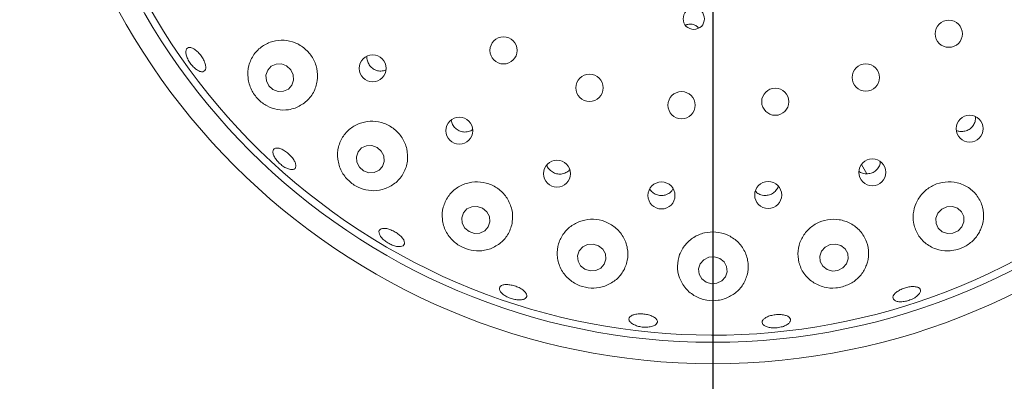
# Model space of a CAD drawing. Units: millimetres. Extents: x 5 to 415, y 5 to 292.
# Drawn here: x 102 to 112, y 109 to 112 of the extents above; entities that cross this region are included whole.
import ezdxf

# ---------------------------------------------------------------- set-up
doc = ezdxf.new("R2010")
doc.units = ezdxf.units.MM
doc.layers.add('BEMAßUNG', color=96, linetype='Continuous')
doc.styles.add('SLDTEXTSTYLE0', font='TXT', dxfattribs={"width": 0.75})
doc.dimstyles.new('SLDDIMSTYLE0', dxfattribs={"dimtxt": 3.704167, "dimasz": 3.302, "dimexe": 0, "dimexo": 0.0625, "dimgap": 0.926042, "dimtad": 1, "dimlfac": 14, "dimrnd": 1e-09, "dimzin": 12, "dimdsep": 46, "dimtxsty": 'SLDTEXTSTYLE0', "dimsah": 1, "dimcen": 0.09, "dimadec": 0, "dimazin": 3, "dimtfac": 1, "dimtofl": 0, "dimtmove": 0, "dimatfit": 3, "dimfxl": 0, "dimfrac": 2, "dimtolj": 1, "dimtzin": 12, "dimarcsym": 0})

# ---------------------------------------------------------------- blocks, each defined once
blk = doc.blocks.new('_D_24')
at = {"layer": 'BEMAßUNG'}
for p, q in [((66.4246, 114.4792), (66.4246, 78.9276)), ((109.2818, 114.4792), (109.2818, 78.9276)), ((66.4246, 79.9276), (109.2818, 79.9276))]:
    blk.add_line(p, q, dxfattribs=at)
for points in [[(66.4246, 79.9276), (69.7266, 79.4196), (69.7266, 80.4356)], [(109.2818, 79.9276), (105.9798, 80.4356), (105.9798, 79.4196)]]:
    blk.add_solid(points, dxfattribs=at)
at = {"layer": 'BEMAßUNG', "insert": (84.2963, 84.7026), "char_height": 3.70417, "attachment_point": 1, "style": 'SLDTEXTSTYLE0'}
blk.add_mtext('600', dxfattribs=at)

msp = doc.modelspace()

# ---------------------------------------------------------------- linework, layer by layer
at = {"color": 7, "linetype": 'Continuous', "lineweight": 15}
for p, q in [((105.99594, 111.65647), (106.01975, 111.66626)), ((110.76543, 110.72131), (110.81958, 110.62751))]:
    msp.add_line(p, q, dxfattribs=at)
at = {"color": 7, "linetype": 'Continuous', "lineweight": 15, "flags": 128}
for points in [[(105.02745, 111.70503), (104.97603, 111.72476), (104.92211, 111.72359), (104.87389, 111.70169), (104.83872, 111.6624), (104.82194, 111.6117), (104.82611, 111.55731), (104.85061, 111.50751), (104.89169, 111.46988), (104.9431, 111.45015), (104.99703, 111.45133), (105.04525, 111.47323), (105.08042, 111.51252), (105.0972, 111.56322), (105.09303, 111.6176), (105.06853, 111.6674), (105.02745, 111.70503)], [(105.93073, 110.89091), (105.87857, 110.90984), (105.82407, 110.90807), (105.77551, 110.88587), (105.7403, 110.84662), (105.72379, 110.79629), (105.7285, 110.74254), (105.75371, 110.69357), (105.79558, 110.65682), (105.84774, 110.63789), (105.90225, 110.63966), (105.9508, 110.66186), (105.98601, 110.70111), (106.00252, 110.75144), (105.99781, 110.80519), (105.9726, 110.85416), (105.93073, 110.89091)], [(106.98373, 110.28296), (106.93097, 110.30085), (106.87595, 110.29819), (106.82705, 110.2754), (106.79172, 110.23594), (106.77533, 110.18582), (106.78038, 110.13267), (106.8061, 110.08458), (106.84858, 110.04887), (106.90134, 110.03098), (106.95636, 110.03364), (107.00525, 110.05643), (107.04059, 110.09589), (107.05697, 110.14601), (107.05192, 110.19917), (107.0262, 110.24726), (106.98373, 110.28296)], [(111.76657, 110.09711), (111.78676, 110.14741), (111.78573, 110.20053), (111.76364, 110.24838), (111.72385, 110.28368), (111.67243, 110.30105), (111.61719, 110.29784), (111.56655, 110.27455), (111.52821, 110.23473), (111.50802, 110.18442), (111.50905, 110.1313), (111.53114, 110.08345), (111.57093, 110.04815), (111.62236, 110.03079), (111.6776, 110.03399), (111.72824, 110.05728), (111.76657, 110.09711)], [(108.14042, 109.90776), (108.08729, 109.92452), (108.03192, 109.92083), (107.98273, 109.89726), (107.94721, 109.85738), (107.93077, 109.80727), (107.93592, 109.75456), (107.96186, 109.70727), (108.00466, 109.67261), (108.05778, 109.65585), (108.11316, 109.65953), (108.16235, 109.68311), (108.19786, 109.72299), (108.2143, 109.7731), (108.20916, 109.82581), (108.18321, 109.87309), (108.14042, 109.90776)], [(110.56021, 109.91004), (110.50726, 109.92504), (110.45183, 109.91951), (110.40237, 109.89428), (110.3664, 109.85322), (110.34941, 109.80255), (110.35397, 109.75), (110.37939, 109.70357), (110.42181, 109.67033), (110.47476, 109.65533), (110.53018, 109.66086), (110.57965, 109.68608), (110.61561, 109.72715), (110.63261, 109.77782), (110.62805, 109.83037), (110.60262, 109.8768), (110.56021, 109.91004)], [(109.35022, 109.78165), (109.29703, 109.79739), (109.24151, 109.79269), (109.19212, 109.76825), (109.15638, 109.72781), (109.13973, 109.67751), (109.14471, 109.62502), (109.17055, 109.57832), (109.21332, 109.54453), (109.26652, 109.52879), (109.32204, 109.53349), (109.37142, 109.55792), (109.40716, 109.59837), (109.42381, 109.64866), (109.41884, 109.70116), (109.393, 109.74786), (109.35022, 109.78165)]]:
    msp.add_lwpolyline(points, dxfattribs=at)
at = {"color": 7, "linetype": 'Continuous', "lineweight": 15}
for centre, radius in [((109.28177, 115.47919), 13.78571), ((109.28177, 115.47919), 6.75), ((109.28177, 115.47919), 6.53571), ((109.09159, 112.17587), 0.10655), ((111.63565, 112.02669), 0.13571), ((107.19249, 111.86044), 0.13571), ((105.88667, 111.68087), 0.13522), ((110.80838, 111.58946), 0.13571), ((108.05012, 111.48626), 0.13571), ((108.96951, 111.3123), 0.13571), ((109.90456, 111.34729), 0.13571), ((106.75092, 111.05784), 0.13514), ((111.84404, 111.07826), 0.13526), ((107.72577, 110.62817), 0.13504), ((110.87329, 110.64189), 0.13522), ((109.83362, 110.41481), 0.13481), ((108.76855, 110.41067), 0.13492)]:
    msp.add_circle(centre, radius, dxfattribs=at)
msp.add_arc((109.28177, 115.47919), 6.46429, 149.558618, 138.904118, dxfattribs=at)
for points, knots in [([(109.13898, 112.08403), (109.13245, 112.09114), (109.11781, 112.10707), (109.0858, 112.12089), (109.04993, 112.12403), (109.02258, 112.11981), (109.01067, 112.11189), (109.00866, 112.11055)], [0, 0, 0, 0, 0.2016799, 0.4517206, 0.7009364, 0.9492943, 1, 1, 1, 1]), ([(105.11252, 111.28432), (105.14939, 111.30203), (105.22316, 111.33746), (105.30059, 111.43619), (105.34009, 111.55413), (105.33574, 111.67816), (105.29125, 111.79112), (105.21426, 111.88173), (105.1142, 111.94225), (105.00123, 111.96781), (104.88616, 111.95596), (104.78027, 111.90655), (104.69558, 111.82239), (104.64423, 111.711), (104.63531, 111.58639), (104.66974, 111.46721), (104.73871, 111.36961), (104.83038, 111.30113), (104.93592, 111.26472), (105.03349, 111.26147), (105.09042, 111.27793), (105.11252, 111.28432)], [0, 0, 0, 0, 0.0581187, 0.1162579, 0.1734866, 0.2283646, 0.2809492, 0.3320592, 0.3826254, 0.4335127, 0.485558, 0.539525, 0.5957937, 0.6537881, 0.7115755, 0.7666181, 0.8178362, 0.866654, 0.9157215, 0.9672786, 1, 1, 1, 1]), ([(104.16121, 111.65103), (104.15048, 111.65593), (104.12903, 111.66574), (104.09478, 111.69561), (104.06398, 111.73286), (104.03973, 111.7745), (104.02482, 111.81548), (104.02079, 111.8512), (104.02798, 111.87754), (104.04551, 111.89149), (104.07142, 111.89146), (104.10287, 111.87748), (104.13641, 111.85118), (104.16834, 111.81565), (104.19509, 111.77499), (104.21366, 111.73375), (104.22191, 111.69648), (104.21881, 111.66717), (104.20449, 111.64934), (104.18372, 111.64477), (104.16748, 111.64929), (104.16121, 111.65103)], [0, 0, 0, 0, 0.0536776, 0.107356, 0.1610175, 0.2146641, 0.2682996, 0.3219294, 0.3755695, 0.4292495, 0.4829956, 0.5367963, 0.5905873, 0.6442901, 0.6978814, 0.751422, 0.8050083, 0.8586932, 0.912455, 0.9662326, 1, 1, 1, 1]), ([(105.82983, 111.80152), (105.82979, 111.80137), (105.82601, 111.78677), (105.83239, 111.75532), (105.85003, 111.71353), (105.88217, 111.67968), (105.92275, 111.6582), (105.96261, 111.65126), (105.98664, 111.65502), (105.99594, 111.65647)], [0, 0, 0, 0, 0.0018902, 0.1803189, 0.3580431, 0.5349107, 0.7114114, 0.8883707, 1, 1, 1, 1]), ([(106.01557, 110.4799), (106.05233, 110.49805), (106.12582, 110.53434), (106.20181, 110.63302), (106.2402, 110.75086), (106.23399, 110.87565), (106.18641, 110.98894), (106.10599, 111.07837), (106.00323, 111.13622), (105.88902, 111.15835), (105.77439, 111.14324), (105.67041, 111.09177), (105.58819, 111.00736), (105.53879, 110.89708), (105.53115, 110.77339), (105.56773, 110.65383), (105.64101, 110.55585), (105.7374, 110.48928), (105.84514, 110.4568), (105.94078, 110.45694), (105.99516, 110.47363), (106.01557, 110.4799)], [0, 0, 0, 0, 0.0578255, 0.1156299, 0.1736641, 0.2299238, 0.2837077, 0.335519, 0.3862765, 0.4368827, 0.4881847, 0.5410054, 0.5959945, 0.6531838, 0.711399, 0.7682426, 0.8215592, 0.8714139, 0.9200124, 0.9699769, 1, 1, 1, 1]), ([(106.67133, 111.16702), (106.67213, 111.15786), (106.67425, 111.13372), (106.69451, 111.09835), (106.72767, 111.06645), (106.76978, 111.04737), (106.80999, 111.04272), (106.8338, 111.04777), (106.84297, 111.04972)], [0, 0, 0, 0, 0.11727948, 0.30914643, 0.50008455, 0.69030569, 0.88060993, 1, 1, 1, 1]), ([(111.77493, 111.04962), (111.78989, 111.05221), (111.81982, 111.05738), (111.85884, 111.08306), (111.88732, 111.11871), (111.90307, 111.15926), (111.90149, 111.18637), (111.90079, 111.19856)], [0, 0, 0, 0, 0.2072729, 0.4145517, 0.6218194, 0.8299426, 1, 1, 1, 1]), ([(106.84297, 111.04972), (106.85804, 111.05406), (106.87312, 111.05841), (106.88367, 111.06897), (106.88368, 111.06898)], [0, 0, 0, 0, 0.9989722, 1, 1, 1, 1]), ([(111.71262, 111.06111), (111.72365, 111.05669), (111.74359, 111.0487), (111.76524, 111.04934), (111.77493, 111.04962)], [0, 0, 0, 0, 0.5527096, 1, 1, 1, 1]), ([(105.05682, 110.67237), (105.04465, 110.67636), (105.02031, 110.68434), (104.98064, 110.70995), (104.94432, 110.74238), (104.91493, 110.77905), (104.89585, 110.81547), (104.88911, 110.84751), (104.89537, 110.87146), (104.91389, 110.88459), (104.94263, 110.88541), (104.97844, 110.87388), (105.01734, 110.85142), (105.05499, 110.82068), (105.08717, 110.78519), (105.11025, 110.74888), (105.12159, 110.71571), (105.11981, 110.68922), (105.10491, 110.67259), (105.08212, 110.66763), (105.06386, 110.67105), (105.05682, 110.67237)], [0, 0, 0, 0, 0.053669, 0.1073387, 0.1609942, 0.2146364, 0.2682688, 0.3218997, 0.3755505, 0.4292526, 0.4830227, 0.5368295, 0.5905962, 0.6442566, 0.6978189, 0.7513657, 0.8049857, 0.8587043, 0.9124791, 0.9662491, 1, 1, 1, 1]), ([(110.81505, 110.62686), (110.83022, 110.628), (110.86055, 110.63028), (110.90192, 110.65203), (110.93331, 110.68478), (110.95127, 110.71846), (110.95239, 110.74016), (110.95274, 110.74696)], [0, 0, 0, 0, 0.2238639, 0.4477233, 0.6718381, 0.8970966, 1, 1, 1, 1]), ([(107.62522, 110.71671), (107.62614, 110.71261), (107.63032, 110.69388), (107.65238, 110.66557), (107.68852, 110.6375), (107.73268, 110.62336), (107.77318, 110.6233), (107.79629, 110.63097), (107.80518, 110.63393)], [0, 0, 0, 0, 0.057503, 0.2625818, 0.4667451, 0.6699963, 0.8730522, 1, 1, 1, 1]), ([(107.80518, 110.63393), (107.81928, 110.64039), (107.83804, 110.64899), (107.84991, 110.6651), (107.85285, 110.66911)], [0, 0, 0, 0, 0.7513383, 1, 1, 1, 1]), ([(110.73921, 110.65323), (110.74109, 110.65144), (110.75378, 110.63932), (110.78104, 110.63006), (110.80557, 110.62775), (110.81505, 110.62686)], [0, 0, 0, 0, 0.0964883, 0.6507499, 1, 1, 1, 1]), ([(107.0619, 109.87831), (107.09846, 109.89628), (107.17155, 109.9322), (107.24743, 110.02857), (107.28721, 110.14444), (107.28254, 110.26938), (107.23493, 110.38411), (107.15305, 110.47446), (107.04858, 110.53205), (106.93326, 110.55309), (106.81845, 110.53682), (106.71511, 110.48498), (106.63366, 110.40162), (106.58409, 110.29357), (106.57492, 110.17182), (106.61004, 110.05214), (106.6844, 109.95235), (106.78438, 109.88494), (106.89495, 109.85395), (106.98998, 109.85589), (107.0428, 109.87235), (107.0619, 109.87831)], [0, 0, 0, 0, 0.0566694, 0.1132736, 0.1714158, 0.2289561, 0.2842722, 0.337206, 0.3885042, 0.4391026, 0.4898762, 0.5416647, 0.5952579, 0.6511378, 0.7089368, 0.7669484, 0.8226114, 0.8744526, 0.9235063, 0.9723462, 1, 1, 1, 1]), ([(111.70647, 109.86627), (111.74178, 109.87797), (111.81237, 109.90136), (111.89862, 109.97474), (111.95949, 110.06833), (111.9883, 110.17871), (111.97877, 110.29625), (111.92716, 110.40695), (111.83775, 110.49381), (111.7236, 110.54372), (111.6014, 110.55184), (111.48583, 110.52027), (111.38818, 110.45475), (111.3171, 110.3629), (111.27905, 110.25374), (111.27844, 110.1375), (111.3174, 110.02585), (111.39461, 109.93197), (111.50224, 109.87051), (111.6128, 109.85055), (111.68057, 109.86192), (111.70647, 109.86627)], [0, 0, 0, 0, 0.04878569, 0.09755516, 0.14705825, 0.19942642, 0.25519617, 0.31316128, 0.37099941, 0.42682777, 0.48020399, 0.53175811, 0.58242268, 0.63308706, 0.68459424, 0.73775522, 0.79315187, 0.85064353, 0.90880905, 0.96514242, 1, 1, 1, 1]), ([(108.64959, 110.47692), (108.65829, 110.46478), (108.67577, 110.44037), (108.716, 110.41702), (108.76096, 110.40729), (108.80141, 110.41146), (108.82365, 110.42144), (108.83219, 110.42527)], [0, 0, 0, 0, 0.2153356, 0.4329135, 0.6494298, 0.8654281, 1, 1, 1, 1]), ([(108.83219, 110.42527), (108.84533, 110.43337), (108.86678, 110.44658), (108.87891, 110.46805), (108.88361, 110.47637)], [0, 0, 0, 0, 0.61277162, 1, 1, 1, 1]), ([(109.70569, 110.45503), (109.7106, 110.4492), (109.72517, 110.4319), (109.75555, 110.41728), (109.77987, 110.41295), (109.78924, 110.41128)], [0, 0, 0, 0, 0.2379796, 0.70628, 1, 1, 1, 1]), ([(109.78924, 110.41128), (109.80447, 110.41108), (109.83492, 110.41068), (109.87815, 110.42865), (109.91162, 110.45865), (109.93075, 110.48554), (109.93344, 110.50161), (109.93368, 110.50301)], [0, 0, 0, 0, 0.2435217, 0.4870256, 0.7310981, 0.9765437, 1, 1, 1, 1]), ([(108.20446, 109.50509), (108.24074, 109.52213), (108.31324, 109.55618), (108.3905, 109.64787), (108.43439, 109.75955), (108.43545, 109.8834), (108.39224, 110.00058), (108.31198, 110.0947), (108.20722, 110.15548), (108.09092, 110.17878), (107.97507, 110.16429), (107.87064, 110.11437), (107.78771, 110.03363), (107.73535, 109.92889), (107.72145, 109.80991), (107.75086, 109.69043), (107.82159, 109.58737), (107.92239, 109.51558), (108.03617, 109.48224), (108.13292, 109.4837), (108.18591, 109.49954), (108.20446, 109.50509)], [0, 0, 0, 0, 0.0546467, 0.1091956, 0.1663152, 0.2245232, 0.2815056, 0.3360728, 0.3884246, 0.4394192, 0.4899812, 0.5409693, 0.593218, 0.6474664, 0.70401, 0.7621128, 0.819691, 0.8742663, 0.9250658, 0.973768, 1, 1, 1, 1]), ([(110.57645, 109.49813), (110.61193, 109.51162), (110.68283, 109.53858), (110.76576, 109.617), (110.82176, 109.71569), (110.84257, 109.8313), (110.8215, 109.951), (110.75778, 110.0579), (110.66024, 110.13567), (110.54383, 110.17492), (110.42365, 110.17379), (110.31232, 110.13507), (110.22017, 110.06412), (110.15564, 109.96819), (110.12543, 109.85614), (110.13438, 109.73857), (110.18448, 109.62854), (110.27236, 109.54087), (110.38603, 109.48972), (110.4931, 109.47978), (110.55447, 109.49329), (110.57645, 109.49813)], [0, 0, 0, 0, 0.0498688, 0.0996663, 0.1515279, 0.2068403, 0.2646213, 0.3226254, 0.3788113, 0.4325231, 0.4842873, 0.5350261, 0.5856398, 0.6369746, 0.6898515, 0.7449099, 0.8021532, 0.8603647, 0.9171248, 0.9703207, 1, 1, 1, 1]), ([(106.12373, 109.90188), (106.10981, 109.90546), (106.08196, 109.91261), (106.03826, 109.93494), (105.99937, 109.96297), (105.96917, 109.99441), (105.95113, 110.02537), (105.94716, 110.05229), (105.95767, 110.07206), (105.98149, 110.08246), (106.01602, 110.08235), (106.05741, 110.07185), (106.10102, 110.05228), (106.14194, 110.02595), (106.17557, 109.99581), (106.19813, 109.96511), (106.207, 109.93717), (106.20111, 109.91499), (106.18099, 109.90127), (106.15316, 109.89746), (106.13192, 109.90065), (106.12373, 109.90188)], [0, 0, 0, 0, 0.0536568, 0.1073141, 0.1609605, 0.2145959, 0.2682257, 0.3218661, 0.3755468, 0.4292938, 0.4830948, 0.5368852, 0.5905867, 0.6441768, 0.6977175, 0.7513048, 0.8049909, 0.8587532, 0.9125307, 0.9662773, 1, 1, 1, 1]), ([(109.39288, 109.37631), (109.42877, 109.39174), (109.50048, 109.42258), (109.58027, 109.50777), (109.63014, 109.61327), (109.64058, 109.73399), (109.60681, 109.85343), (109.53254, 109.95382), (109.42975, 110.02175), (109.31286, 110.05129), (109.19507, 110.042), (109.0878, 109.99661), (109.00104, 109.92014), (108.94337, 109.8196), (108.92196, 109.70401), (108.94193, 109.58521), (109.00393, 109.47829), (109.10076, 109.39895), (109.21646, 109.3585), (109.31776, 109.35624), (109.37354, 109.37114), (109.39288, 109.37631)], [0, 0, 0, 0, 0.0521166, 0.104131, 0.1589466, 0.2164951, 0.2746183, 0.3311453, 0.385202, 0.4371941, 0.488025, 0.5386055, 0.5897862, 0.6423951, 0.6971188, 0.7540899, 0.8122933, 0.8694278, 0.9231953, 0.97336, 1, 1, 1, 1]), ([(107.33805, 109.36742), (107.32311, 109.36902), (107.29323, 109.37222), (107.24636, 109.38762), (107.20464, 109.40893), (107.17224, 109.43445), (107.15288, 109.46098), (107.14868, 109.48545), (107.16008, 109.50505), (107.18585, 109.51758), (107.22314, 109.52171), (107.26777, 109.51711), (107.31467, 109.50443), (107.35856, 109.48516), (107.39454, 109.46142), (107.41855, 109.43572), (107.42784, 109.41081), (107.4213, 109.38938), (107.39955, 109.37403), (107.36963, 109.36698), (107.34684, 109.36729), (107.33805, 109.36742)], [0, 0, 0, 0, 0.05365161, 0.10730363, 0.16094597, 0.21457851, 0.26820936, 0.32185967, 0.3755611, 0.42933052, 0.48313726, 0.53690487, 0.59056669, 0.64412974, 0.69767621, 0.75129502, 0.80501265, 0.85878713, 0.91255747, 0.96628978, 1, 1, 1, 1]), ([(111.27051, 109.37502), (111.25572, 109.369), (111.22613, 109.35695), (111.1789, 109.34823), (111.13627, 109.34784), (111.10252, 109.35621), (111.08164, 109.37213), (111.07595, 109.39376), (111.08613, 109.41869), (111.11103, 109.44419), (111.14781, 109.46751), (111.19222, 109.48611), (111.23919, 109.49797), (111.28348, 109.50173), (111.32019, 109.49688), (111.34527, 109.4838), (111.35586, 109.46385), (111.35075, 109.43921), (111.33041, 109.41288), (111.30155, 109.39066), (111.27914, 109.37938), (111.27051, 109.37502)], [0, 0, 0, 0, 0.0536416, 0.1072835, 0.1609177, 0.2145477, 0.2681913, 0.3218794, 0.3756349, 0.429439, 0.4832221, 0.5369091, 0.5904882, 0.6440296, 0.697628, 0.7513263, 0.805094, 0.8588694, 0.9126108, 0.9663116, 1, 1, 1, 1]), ([(108.66628, 109.09982), (108.65218, 109.09736), (108.62396, 109.09244), (108.57498, 109.09485), (108.52795, 109.10446), (108.48734, 109.12075), (108.45793, 109.1416), (108.44294, 109.16456), (108.44408, 109.18695), (108.46122, 109.20625), (108.49248, 109.22034), (108.53435, 109.22778), (108.58207, 109.22783), (108.63022, 109.2206), (108.67339, 109.2069), (108.7068, 109.18814), (108.72666, 109.16627), (108.73073, 109.1436), (108.71834, 109.1228), (108.69478, 109.10788), (108.67421, 109.10206), (108.66628, 109.09982)], [0, 0, 0, 0, 0.0536572, 0.1073149, 0.1609617, 0.2145973, 0.2682271, 0.3218669, 0.3755462, 0.4292913, 0.4830916, 0.5368834, 0.5905878, 0.6441803, 0.697721, 0.7513061, 0.8049897, 0.8587508, 0.9125286, 0.9662763, 1, 1, 1, 1]), ([(109.93474, 109.09061), (109.91868, 109.08904), (109.88656, 109.08591), (109.84097, 109.09112), (109.80388, 109.10305), (109.77928, 109.12088), (109.76999, 109.1423), (109.77705, 109.16492), (109.79972, 109.18624), (109.83543, 109.20396), (109.88011, 109.21621), (109.92865, 109.2217), (109.97559, 109.21987), (110.01569, 109.21083), (110.0445, 109.19547), (110.05878, 109.17534), (110.05687, 109.15265), (110.03895, 109.12997), (110.00704, 109.11012), (109.97004, 109.09683), (109.94456, 109.09234), (109.93474, 109.09061)], [0, 0, 0, 0, 0.0536365, 0.1072732, 0.160904, 0.2145375, 0.2681991, 0.3219195, 0.3757051, 0.4295095, 0.4832518, 0.536881, 0.5904292, 0.6439889, 0.6976364, 0.7513763, 0.8051552, 0.8589166, 0.912637, 0.9663216, 1, 1, 1, 1])]:
    msp.add_open_spline(points, degree=3, knots=knots, dxfattribs=at)

# ---------------------------------------------------------------- dimensions: what is measured, and where the dimension line sits
at = {"layer": 'BEMAßUNG'}
dim = msp.add_linear_dim(base=(109.28177, 79.92763), p1=(66.42463, 115.47919), p2=(109.28177, 115.47919), dimstyle='SLDDIMSTYLE0', dxfattribs=at)
dim.commit()
dim.dimension.update_dxf_attribs({"geometry": '_D_24', "text_midpoint": (88.40171, 79.92763), "dimtype": 160})

doc.saveas('drawing.dxf')
